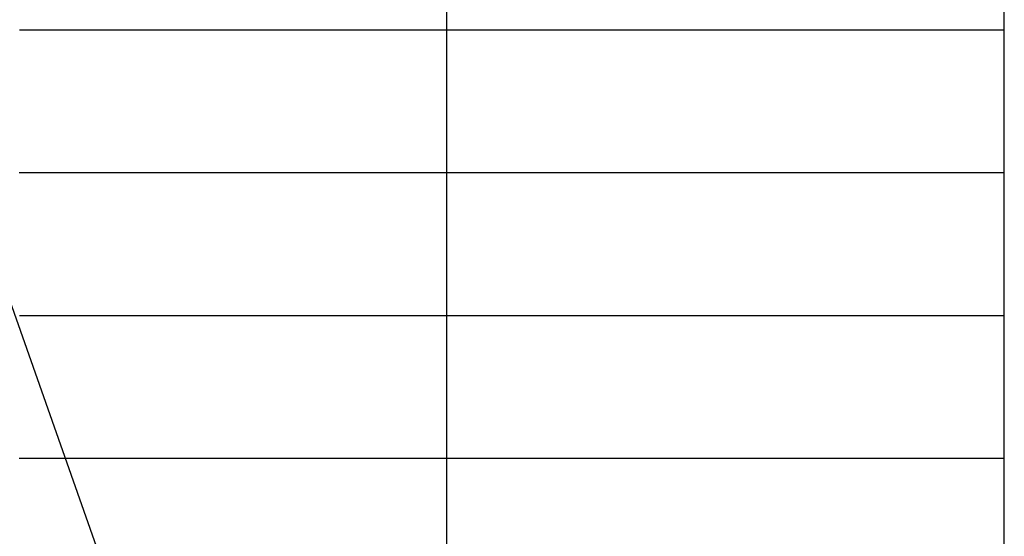
# Model space of a CAD drawing. Extents: x 10 to 288, y 13 to 254.
# Drawn here: x 91 to 98, y 234 to 237 of the extents above; entities that cross this region are included whole.
import ezdxf

# ---------------------------------------------------------------- set-up
doc = ezdxf.new("R2010")
doc.units = 0
doc.layers.get('0').update_dxf_attribs({"linetype": 'CONTINUOUS'})
doc.layers.add('1', color=7, linetype='CONTINUOUS')

msp = doc.modelspace()

# ---------------------------------------------------------------- linework, layer by layer
at = {"color": 7, "linetype": 'CONTINUOUS'}
msp.add_line((97.686, 230.7182), (97.686, 240.6182), dxfattribs=at)
at = {"color": 7}
for points in [[(90.7952, 237.168, 0), (90.8166, 237.168, 0), (90.838, 237.168, 0), (90.8595, 237.168, 0), (90.8809, 237.168, 0), (90.9024, 237.168, 0), (90.9238, 237.168, 0), (90.9452, 237.168, 0), (90.9667, 237.168, 0), (90.9881, 237.168, 0), (91.0096, 237.168, 0), (91.031, 237.168, 0), (91.0524, 237.168, 0), (91.0739, 237.168, 0), (91.0953, 237.168, 0), (91.1168, 237.168, 0), (91.1382, 237.168, 0), (91.1596, 237.168, 0), (91.1811, 237.168, 0), (91.2025, 237.168, 0), (91.224, 237.168, 0), (91.2454, 237.168, 0), (91.2668, 237.168, 0), (91.2883, 237.168, 0), (91.3097, 237.168, 0), (91.3312, 237.168, 0), (91.3526, 237.168, 0), (91.374, 237.168, 0), (91.3955, 237.168, 0), (91.4169, 237.168, 0), (91.4384, 237.168, 0), (91.4598, 237.168, 0), (91.4812, 237.168, 0), (91.5027, 237.168, 0), (91.5241, 237.168, 0), (91.5456, 237.168, 0), (91.567, 237.168, 0), (91.5884, 237.168, 0), (91.6099, 237.168, 0), (91.6313, 237.168, 0), (91.6528, 237.168, 0), (91.6742, 237.168, 0), (91.6956, 237.168, 0), (91.7171, 237.168, 0), (91.7385, 237.168, 0), (91.76, 237.168, 0), (91.7814, 237.168, 0), (91.8028, 237.168, 0), (91.8243, 237.168, 0), (91.8457, 237.168, 0), (91.8672, 237.168, 0), (91.8886, 237.168, 0), (91.91, 237.168, 0), (91.9315, 237.168, 0), (91.9529, 237.168, 0), (91.9743, 237.168, 0), (91.9958, 237.168, 0), (92.0172, 237.168, 0), (92.0387, 237.168, 0), (92.0601, 237.168, 0), (92.0815, 237.168, 0), (92.103, 237.168, 0), (92.1244, 237.168, 0), (92.1459, 237.168, 0), (92.1673, 237.168, 0), (92.1887, 237.168, 0), (92.2102, 237.168, 0), (92.2316, 237.168, 0), (92.2531, 237.168, 0), (92.2745, 237.168, 0), (92.2959, 237.168, 0), (92.3174, 237.168, 0), (92.3388, 237.168, 0), (92.3603, 237.168, 0), (92.3817, 237.168, 0), (92.4031, 237.168, 0), (92.4246, 237.168, 0), (92.446, 237.168, 0), (92.4675, 237.168, 0), (92.4889, 237.168, 0), (92.5103, 237.168, 0), (92.5318, 237.168, 0), (92.5532, 237.168, 0), (92.5747, 237.168, 0), (92.5961, 237.168, 0), (92.6175, 237.168, 0), (92.639, 237.168, 0), (92.6604, 237.168, 0), (92.6819, 237.168, 0), (92.7033, 237.168, 0), (92.7247, 237.168, 0), (92.7462, 237.168, 0), (92.7676, 237.168, 0), (92.7891, 237.168, 0), (92.8105, 237.168, 0), (92.8319, 237.168, 0), (92.8534, 237.168, 0), (92.8748, 237.168, 0), (92.8963, 237.168, 0), (92.9177, 237.168, 0), (92.9391, 237.168, 0), (92.9606, 237.168, 0), (92.982, 237.168, 0), (93.0035, 237.168, 0), (93.0249, 237.168, 0), (93.0463, 237.168, 0), (93.0678, 237.168, 0), (93.0892, 237.168, 0), (93.1107, 237.168, 0), (93.1321, 237.168, 0), (93.1535, 237.168, 0), (93.175, 237.168, 0), (93.1964, 237.168, 0), (93.2178, 237.168, 0), (93.2393, 237.168, 0), (93.2607, 237.168, 0), (93.2822, 237.168, 0), (93.3036, 237.168, 0), (93.325, 237.168, 0), (93.3465, 237.168, 0), (93.3679, 237.168, 0), (93.3894, 237.168, 0), (93.4108, 237.168, 0), (93.4322, 237.168, 0), (93.4537, 237.168, 0), (93.4751, 237.168, 0), (93.4966, 237.168, 0), (93.518, 237.168, 0), (93.5394, 237.168, 0), (93.5609, 237.168, 0), (93.5823, 237.168, 0), (93.6038, 237.168, 0), (93.6252, 237.168, 0), (93.6466, 237.168, 0), (93.6681, 237.168, 0), (93.6895, 237.168, 0), (93.711, 237.168, 0), (93.7324, 237.168, 0), (93.7538, 237.168, 0), (93.7753, 237.168, 0), (93.7967, 237.168, 0), (93.8182, 237.168, 0), (93.8396, 237.168, 0), (93.861, 237.168, 0), (93.8825, 237.168, 0), (93.9039, 237.168, 0), (93.9254, 237.168, 0), (93.9468, 237.168, 0), (93.9682, 237.168, 0), (93.9897, 237.168, 0), (94.0111, 237.168, 0), (94.0326, 237.168, 0), (94.054, 237.168, 0), (94.0754, 237.168, 0), (94.0969, 237.168, 0), (94.1183, 237.168, 0), (94.1398, 237.168, 0), (94.1612, 237.168, 0), (94.1826, 237.168, 0), (94.2041, 237.168, 0), (94.2255, 237.168, 0), (94.247, 237.168, 0), (94.2684, 237.168, 0), (94.2898, 237.168, 0), (94.3113, 237.168, 0), (94.3327, 237.168, 0), (94.3542, 237.168, 0), (94.3756, 237.168, 0), (94.397, 237.168, 0), (94.4185, 237.168, 0), (94.4399, 237.168, 0), (94.4613, 237.168, 0), (94.4828, 237.168, 0), (94.5042, 237.168, 0), (94.5257, 237.168, 0), (94.5471, 237.168, 0), (94.5685, 237.168, 0), (94.59, 237.168, 0), (94.6114, 237.168, 0), (94.6329, 237.168, 0), (94.6543, 237.168, 0), (94.6757, 237.168, 0), (94.6972, 237.168, 0), (94.7186, 237.168, 0), (94.7401, 237.168, 0), (94.7615, 237.168, 0), (94.7829, 237.168, 0), (94.8044, 237.168, 0), (94.8258, 237.168, 0), (94.8473, 237.168, 0), (94.8687, 237.168, 0), (94.8901, 237.168, 0), (94.9116, 237.168, 0), (94.933, 237.168, 0), (94.9545, 237.168, 0), (94.9759, 237.168, 0), (94.9973, 237.168, 0), (95.0188, 237.168, 0), (95.0402, 237.168, 0), (95.0617, 237.168, 0), (95.0831, 237.168, 0), (95.1045, 237.168, 0), (95.126, 237.168, 0), (95.1474, 237.168, 0), (95.1689, 237.168, 0), (95.1903, 237.168, 0), (95.2117, 237.168, 0), (95.2332, 237.168, 0), (95.2546, 237.168, 0), (95.2761, 237.168, 0), (95.2975, 237.168, 0), (95.3189, 237.168, 0), (95.3404, 237.168, 0), (95.3618, 237.168, 0), (95.3833, 237.168, 0), (95.4047, 237.168, 0), (95.4261, 237.168, 0), (95.4476, 237.168, 0), (95.469, 237.168, 0), (95.4905, 237.168, 0), (95.5119, 237.168, 0), (95.5333, 237.168, 0), (95.5548, 237.168, 0), (95.5762, 237.168, 0), (95.5976, 237.168, 0), (95.6191, 237.168, 0), (95.6405, 237.168, 0), (95.662, 237.168, 0), (95.6834, 237.168, 0), (95.7048, 237.168, 0), (95.7263, 237.168, 0), (95.7477, 237.168, 0), (95.7692, 237.168, 0), (95.7906, 237.168, 0), (95.812, 237.168, 0), (95.8335, 237.168, 0), (95.8549, 237.168, 0), (95.8764, 237.168, 0), (95.8978, 237.168, 0), (95.9192, 237.168, 0), (95.9407, 237.168, 0), (95.9621, 237.168, 0), (95.9836, 237.168, 0), (96.005, 237.168, 0), (96.0264, 237.168, 0), (96.0479, 237.168, 0), (96.0693, 237.168, 0), (96.0908, 237.168, 0), (96.1122, 237.168, 0), (96.1336, 237.168, 0), (96.1551, 237.168, 0), (96.1765, 237.168, 0), (96.198, 237.168, 0), (96.2194, 237.168, 0), (96.2408, 237.168, 0), (96.2623, 237.168, 0), (96.2837, 237.168, 0), (96.3052, 237.168, 0), (96.3266, 237.168, 0), (96.348, 237.168, 0), (96.3695, 237.168, 0), (96.3909, 237.168, 0), (96.4124, 237.168, 0), (96.4338, 237.168, 0), (96.4552, 237.168, 0), (96.4767, 237.168, 0), (96.4981, 237.168, 0), (96.5196, 237.168, 0), (96.541, 237.168, 0), (96.5624, 237.168, 0), (96.5839, 237.168, 0), (96.6053, 237.168, 0), (96.6268, 237.168, 0), (96.6482, 237.168, 0), (96.6696, 237.168, 0), (96.6911, 237.168, 0), (96.7125, 237.168, 0), (96.734, 237.168, 0), (96.7554, 237.168, 0), (96.7768, 237.168, 0), (96.7983, 237.168, 0), (96.8197, 237.168, 0), (96.8411, 237.168, 0), (96.8626, 237.168, 0), (96.884, 237.168, 0), (96.9055, 237.168, 0), (96.9269, 237.168, 0), (96.9483, 237.168, 0), (96.9698, 237.168, 0), (96.9912, 237.168, 0), (97.0127, 237.168, 0), (97.0341, 237.168, 0), (97.0555, 237.168, 0), (97.077, 237.168, 0), (97.0984, 237.168, 0), (97.1199, 237.168, 0), (97.1413, 237.168, 0), (97.1627, 237.168, 0), (97.1842, 237.168, 0), (97.2056, 237.168, 0), (97.2271, 237.168, 0), (97.2485, 237.168, 0), (97.2699, 237.168, 0), (97.2914, 237.168, 0), (97.3128, 237.168, 0)], [(97.3128, 237.168, 0), (97.313, 237.168, 0), (97.3132, 237.168, 0), (97.3134, 237.168, 0), (97.3135, 237.168, 0), (97.3137, 237.168, 0), (97.3139, 237.168, 0), (97.3141, 237.168, 0), (97.3143, 237.168, 0), (97.3144, 237.168, 0), (97.3146, 237.168, 0), (97.3148, 237.168, 0), (97.315, 237.168, 0), (97.3152, 237.168, 0), (97.3153, 237.168, 0), (97.3155, 237.168, 0), (97.3157, 237.168, 0), (97.3159, 237.168, 0), (97.316, 237.168, 0), (97.3162, 237.168, 0), (97.3164, 237.168, 0), (97.3166, 237.168, 0), (97.3168, 237.168, 0), (97.3169, 237.168, 0), (97.3171, 237.168, 0), (97.3173, 237.168, 0), (97.3175, 237.168, 0), (97.3177, 237.168, 0), (97.3178, 237.168, 0), (97.318, 237.168, 0), (97.3182, 237.168, 0), (97.3184, 237.168, 0), (97.3186, 237.168, 0), (97.3187, 237.168, 0), (97.3189, 237.168, 0), (97.3191, 237.168, 0), (97.3193, 237.168, 0), (97.3194, 237.168, 0), (97.3196, 237.168, 0), (97.3198, 237.168, 0), (97.32, 237.168, 0), (97.3202, 237.168, 0), (97.3203, 237.168, 0), (97.3205, 237.168, 0), (97.3207, 237.168, 0), (97.3209, 237.168, 0), (97.3211, 237.168, 0), (97.3212, 237.168, 0), (97.3214, 237.168, 0), (97.3216, 237.168, 0), (97.3218, 237.168, 0), (97.322, 237.168, 0), (97.3221, 237.168, 0), (97.3223, 237.168, 0), (97.3225, 237.168, 0), (97.3227, 237.168, 0), (97.3229, 237.168, 0), (97.323, 237.168, 0), (97.3232, 237.168, 0), (97.3234, 237.168, 0), (97.3236, 237.168, 0), (97.3237, 237.168, 0), (97.3239, 237.168, 0), (97.3241, 237.168, 0), (97.3243, 237.168, 0), (97.3245, 237.168, 0), (97.3246, 237.168, 0), (97.3248, 237.168, 0), (97.325, 237.168, 0), (97.3252, 237.168, 0), (97.3254, 237.168, 0), (97.3255, 237.168, 0), (97.3257, 237.168, 0), (97.3259, 237.168, 0), (97.3261, 237.168, 0), (97.3263, 237.168, 0), (97.3264, 237.168, 0), (97.3266, 237.168, 0), (97.3268, 237.168, 0), (97.327, 237.168, 0), (97.3272, 237.168, 0), (97.3273, 237.168, 0), (97.3275, 237.168, 0), (97.3277, 237.168, 0), (97.3279, 237.168, 0), (97.328, 237.168, 0), (97.3282, 237.168, 0), (97.3284, 237.168, 0), (97.3286, 237.168, 0), (97.3288, 237.168, 0), (97.3289, 237.168, 0), (97.3291, 237.168, 0), (97.3293, 237.168, 0), (97.3295, 237.168, 0), (97.3297, 237.168, 0), (97.3298, 237.168, 0), (97.33, 237.168, 0), (97.3302, 237.168, 0), (97.3304, 237.168, 0), (97.3306, 237.168, 0), (97.3307, 237.168, 0), (97.3309, 237.168, 0), (97.3311, 237.168, 0), (97.3313, 237.168, 0), (97.3315, 237.168, 0), (97.3316, 237.168, 0), (97.3318, 237.168, 0), (97.332, 237.168, 0), (97.3322, 237.168, 0), (97.3323, 237.168, 0), (97.3325, 237.168, 0), (97.3327, 237.168, 0), (97.3329, 237.168, 0), (97.3331, 237.168, 0), (97.3332, 237.168, 0), (97.3334, 237.168, 0), (97.3336, 237.168, 0), (97.3338, 237.168, 0), (97.334, 237.168, 0), (97.3341, 237.168, 0), (97.3343, 237.168, 0), (97.3345, 237.168, 0), (97.3347, 237.168, 0), (97.3349, 237.168, 0), (97.335, 237.168, 0), (97.3352, 237.168, 0), (97.3354, 237.168, 0), (97.3356, 237.168, 0), (97.3357, 237.168, 0), (97.3359, 237.168, 0), (97.3361, 237.168, 0), (97.3363, 237.168, 0), (97.3365, 237.168, 0), (97.3366, 237.168, 0), (97.3368, 237.168, 0), (97.337, 237.168, 0), (97.3372, 237.168, 0), (97.3374, 237.168, 0), (97.3375, 237.168, 0), (97.3377, 237.168, 0), (97.3379, 237.168, 0), (97.3381, 237.168, 0), (97.3383, 237.168, 0), (97.3384, 237.168, 0), (97.3386, 237.168, 0), (97.3388, 237.168, 0), (97.339, 237.168, 0), (97.3392, 237.168, 0), (97.3393, 237.168, 0), (97.3395, 237.168, 0), (97.3397, 237.168, 0), (97.3399, 237.168, 0), (97.34, 237.168, 0), (97.3402, 237.168, 0), (97.3404, 237.168, 0), (97.3406, 237.168, 0), (97.3408, 237.168, 0), (97.3409, 237.168, 0), (97.3411, 237.168, 0), (97.3413, 237.168, 0)], [(97.3413, 237.168, 0), (97.3428, 237.168, 0), (97.3444, 237.168, 0), (97.3459, 237.168, 0), (97.3475, 237.168, 0), (97.349, 237.168, 0), (97.3506, 237.168, 0), (97.3521, 237.168, 0), (97.3537, 237.168, 0), (97.3552, 237.168, 0), (97.3568, 237.168, 0), (97.3583, 237.168, 0), (97.3599, 237.168, 0), (97.3614, 237.168, 0), (97.3629, 237.168, 0), (97.3645, 237.168, 0), (97.366, 237.168, 0), (97.3676, 237.168, 0), (97.3691, 237.168, 0), (97.3707, 237.168, 0), (97.3722, 237.168, 0), (97.3738, 237.168, 0), (97.3753, 237.168, 0), (97.3769, 237.168, 0), (97.3784, 237.168, 0), (97.3799, 237.168, 0), (97.3815, 237.168, 0), (97.383, 237.168, 0), (97.3846, 237.168, 0), (97.3861, 237.168, 0), (97.3877, 237.168, 0), (97.3892, 237.168, 0), (97.3908, 237.168, 0), (97.3923, 237.168, 0), (97.3939, 237.168, 0), (97.3954, 237.168, 0), (97.3969, 237.168, 0), (97.3985, 237.168, 0), (97.4, 237.168, 0), (97.4016, 237.168, 0), (97.4031, 237.168, 0), (97.4047, 237.168, 0), (97.4062, 237.168, 0), (97.4078, 237.168, 0), (97.4093, 237.168, 0), (97.4109, 237.168, 0), (97.4124, 237.168, 0), (97.4139, 237.168, 0), (97.4155, 237.168, 0), (97.417, 237.168, 0), (97.4186, 237.168, 0), (97.4201, 237.168, 0), (97.4217, 237.168, 0), (97.4232, 237.168, 0), (97.4248, 237.168, 0), (97.4263, 237.168, 0), (97.4279, 237.168, 0), (97.4294, 237.168, 0), (97.431, 237.168, 0), (97.4325, 237.168, 0), (97.434, 237.168, 0), (97.4356, 237.168, 0), (97.4371, 237.168, 0), (97.4387, 237.168, 0), (97.4402, 237.168, 0), (97.4418, 237.168, 0), (97.4433, 237.168, 0), (97.4449, 237.168, 0), (97.4464, 237.168, 0), (97.448, 237.168, 0), (97.4495, 237.168, 0), (97.451, 237.168, 0), (97.4526, 237.168, 0), (97.4541, 237.168, 0), (97.4557, 237.168, 0), (97.4572, 237.168, 0), (97.4588, 237.168, 0), (97.4603, 237.168, 0), (97.4619, 237.168, 0), (97.4634, 237.168, 0), (97.465, 237.168, 0), (97.4665, 237.168, 0), (97.468, 237.168, 0), (97.4696, 237.168, 0), (97.4711, 237.168, 0), (97.4727, 237.168, 0), (97.4742, 237.168, 0), (97.4758, 237.168, 0), (97.4773, 237.168, 0), (97.4789, 237.168, 0), (97.4804, 237.168, 0), (97.482, 237.168, 0), (97.4835, 237.168, 0), (97.4851, 237.168, 0), (97.4866, 237.168, 0), (97.4881, 237.168, 0), (97.4897, 237.168, 0), (97.4912, 237.168, 0), (97.4928, 237.168, 0), (97.4943, 237.168, 0), (97.4959, 237.168, 0), (97.4974, 237.168, 0), (97.499, 237.168, 0), (97.5005, 237.168, 0), (97.5021, 237.168, 0), (97.5036, 237.168, 0), (97.5051, 237.168, 0), (97.5067, 237.168, 0), (97.5082, 237.168, 0), (97.5098, 237.168, 0), (97.5113, 237.168, 0), (97.5129, 237.168, 0), (97.5144, 237.168, 0), (97.516, 237.168, 0), (97.5175, 237.168, 0), (97.5191, 237.168, 0), (97.5206, 237.168, 0), (97.5221, 237.168, 0), (97.5237, 237.168, 0), (97.5252, 237.168, 0), (97.5268, 237.168, 0), (97.5283, 237.168, 0), (97.5299, 237.168, 0), (97.5314, 237.168, 0), (97.533, 237.168, 0), (97.5345, 237.168, 0), (97.5361, 237.168, 0), (97.5376, 237.168, 0), (97.5391, 237.168, 0), (97.5407, 237.168, 0), (97.5422, 237.168, 0), (97.5438, 237.168, 0), (97.5453, 237.168, 0), (97.5469, 237.168, 0), (97.5484, 237.168, 0), (97.55, 237.168, 0), (97.5515, 237.168, 0), (97.5531, 237.168, 0), (97.5546, 237.168, 0), (97.5562, 237.168, 0), (97.5577, 237.168, 0), (97.5592, 237.168, 0), (97.5608, 237.168, 0), (97.5623, 237.168, 0), (97.5639, 237.168, 0), (97.5654, 237.168, 0), (97.567, 237.168, 0), (97.5685, 237.168, 0), (97.5701, 237.168, 0), (97.5716, 237.168, 0), (97.5732, 237.168, 0), (97.5747, 237.168, 0), (97.5762, 237.168, 0), (97.5778, 237.168, 0), (97.5793, 237.168, 0), (97.5809, 237.168, 0), (97.5824, 237.168, 0), (97.584, 237.168, 0), (97.5855, 237.168, 0), (97.5871, 237.168, 0), (97.5886, 237.168, 0), (97.5902, 237.168, 0), (97.5917, 237.168, 0), (97.5932, 237.168, 0), (97.5948, 237.168, 0), (97.5963, 237.168, 0), (97.5979, 237.168, 0), (97.5994, 237.168, 0), (97.601, 237.168, 0), (97.6025, 237.168, 0), (97.6041, 237.168, 0), (97.6056, 237.168, 0), (97.6072, 237.168, 0), (97.6087, 237.168, 0), (97.6103, 237.168, 0), (97.6118, 237.168, 0), (97.6133, 237.168, 0), (97.6149, 237.168, 0), (97.6164, 237.168, 0), (97.618, 237.168, 0), (97.6195, 237.168, 0), (97.6211, 237.168, 0), (97.6226, 237.168, 0), (97.6242, 237.168, 0), (97.6257, 237.168, 0), (97.6273, 237.168, 0), (97.6288, 237.168, 0), (97.6303, 237.168, 0), (97.6319, 237.168, 0), (97.6334, 237.168, 0), (97.635, 237.168, 0), (97.6365, 237.168, 0), (97.6381, 237.168, 0), (97.6396, 237.168, 0), (97.6412, 237.168, 0), (97.6427, 237.168, 0), (97.6443, 237.168, 0), (97.6458, 237.168, 0), (97.6473, 237.168, 0), (97.6489, 237.168, 0), (97.6504, 237.168, 0), (97.652, 237.168, 0), (97.6535, 237.168, 0), (97.6551, 237.168, 0), (97.6566, 237.168, 0), (97.6582, 237.168, 0), (97.6597, 237.168, 0), (97.6613, 237.168, 0), (97.6628, 237.168, 0), (97.6643, 237.168, 0), (97.6659, 237.168, 0), (97.6674, 237.168, 0), (97.669, 237.168, 0), (97.6705, 237.168, 0), (97.6721, 237.168, 0), (97.6736, 237.168, 0), (97.6752, 237.168, 0), (97.6767, 237.168, 0), (97.6783, 237.168, 0), (97.6798, 237.168, 0), (97.6814, 237.168, 0), (97.6829, 237.168, 0), (97.6844, 237.168, 0), (97.686, 237.168, 0)], [(90.7926, 236.168, 0), (90.8145, 236.168, 0), (90.8364, 236.168, 0), (90.8583, 236.168, 0), (90.8801, 236.168, 0), (90.902, 236.168, 0), (90.9239, 236.168, 0), (90.9458, 236.168, 0), (90.9677, 236.168, 0), (90.9896, 236.168, 0), (91.0114, 236.168, 0), (91.0333, 236.168, 0), (91.0552, 236.168, 0), (91.0771, 236.168, 0), (91.099, 236.168, 0), (91.1209, 236.168, 0), (91.1427, 236.168, 0), (91.1646, 236.168, 0), (91.1865, 236.168, 0), (91.2084, 236.168, 0), (91.2303, 236.168, 0), (91.2522, 236.168, 0), (91.274, 236.168, 0), (91.2959, 236.168, 0), (91.3178, 236.168, 0), (91.3397, 236.168, 0), (91.3616, 236.168, 0), (91.3835, 236.168, 0), (91.4054, 236.168, 0), (91.4272, 236.168, 0), (91.4491, 236.168, 0), (91.471, 236.168, 0), (91.4929, 236.168, 0), (91.5148, 236.168, 0), (91.5367, 236.168, 0), (91.5585, 236.168, 0), (91.5804, 236.168, 0), (91.6023, 236.168, 0), (91.6242, 236.168, 0), (91.6461, 236.168, 0), (91.668, 236.168, 0), (91.6898, 236.168, 0), (91.7117, 236.168, 0), (91.7336, 236.168, 0), (91.7555, 236.168, 0), (91.7774, 236.168, 0), (91.7993, 236.168, 0), (91.8211, 236.168, 0), (91.843, 236.168, 0), (91.8649, 236.168, 0), (91.8868, 236.168, 0), (91.9087, 236.168, 0), (91.9306, 236.168, 0), (91.9524, 236.168, 0), (91.9743, 236.168, 0), (91.9962, 236.168, 0), (92.0181, 236.168, 0), (92.04, 236.168, 0), (92.0619, 236.168, 0), (92.0837, 236.168, 0), (92.1056, 236.168, 0), (92.1275, 236.168, 0), (92.1494, 236.168, 0), (92.1713, 236.168, 0), (92.1932, 236.168, 0), (92.2151, 236.168, 0), (92.2369, 236.168, 0), (92.2588, 236.168, 0), (92.2807, 236.168, 0), (92.3026, 236.168, 0), (92.3245, 236.168, 0), (92.3464, 236.168, 0), (92.3682, 236.168, 0), (92.3901, 236.168, 0), (92.412, 236.168, 0), (92.4339, 236.168, 0), (92.4558, 236.168, 0), (92.4777, 236.168, 0), (92.4995, 236.168, 0), (92.5214, 236.168, 0), (92.5433, 236.168, 0), (92.5652, 236.168, 0), (92.5871, 236.168, 0), (92.609, 236.168, 0), (92.6308, 236.168, 0), (92.6527, 236.168, 0), (92.6746, 236.168, 0), (92.6965, 236.168, 0), (92.7184, 236.168, 0), (92.7403, 236.168, 0), (92.7621, 236.168, 0), (92.784, 236.168, 0), (92.8059, 236.168, 0), (92.8278, 236.168, 0), (92.8497, 236.168, 0), (92.8716, 236.168, 0), (92.8934, 236.168, 0), (92.9153, 236.168, 0), (92.9372, 236.168, 0), (92.9591, 236.168, 0), (92.981, 236.168, 0), (93.0029, 236.168, 0), (93.0247, 236.168, 0), (93.0466, 236.168, 0), (93.0685, 236.168, 0), (93.0904, 236.168, 0), (93.1123, 236.168, 0), (93.1342, 236.168, 0), (93.1561, 236.168, 0), (93.1779, 236.168, 0), (93.1998, 236.168, 0), (93.2217, 236.168, 0), (93.2436, 236.168, 0), (93.2655, 236.168, 0), (93.2874, 236.168, 0), (93.3092, 236.168, 0), (93.3311, 236.168, 0), (93.353, 236.168, 0), (93.3749, 236.168, 0), (93.3968, 236.168, 0), (93.4187, 236.168, 0), (93.4405, 236.168, 0), (93.4624, 236.168, 0), (93.4843, 236.168, 0), (93.5062, 236.168, 0), (93.5281, 236.168, 0), (93.55, 236.168, 0), (93.5718, 236.168, 0), (93.5937, 236.168, 0), (93.6156, 236.168, 0), (93.6375, 236.168, 0), (93.6594, 236.168, 0), (93.6813, 236.168, 0), (93.7031, 236.168, 0), (93.725, 236.168, 0), (93.7469, 236.168, 0), (93.7688, 236.168, 0), (93.7907, 236.168, 0), (93.8126, 236.168, 0), (93.8344, 236.168, 0), (93.8563, 236.168, 0), (93.8782, 236.168, 0), (93.9001, 236.168, 0), (93.922, 236.168, 0), (93.9439, 236.168, 0), (93.9658, 236.168, 0), (93.9876, 236.168, 0), (94.0095, 236.168, 0), (94.0314, 236.168, 0), (94.0533, 236.168, 0), (94.0752, 236.168, 0), (94.0971, 236.168, 0), (94.1189, 236.168, 0), (94.1408, 236.168, 0), (94.1627, 236.168, 0), (94.1846, 236.168, 0), (94.2065, 236.168, 0), (94.2284, 236.168, 0), (94.2502, 236.168, 0), (94.2721, 236.168, 0), (94.294, 236.168, 0), (94.3159, 236.168, 0), (94.3378, 236.168, 0), (94.3597, 236.168, 0), (94.3815, 236.168, 0), (94.4034, 236.168, 0), (94.4253, 236.168, 0), (94.4472, 236.168, 0), (94.4691, 236.168, 0), (94.491, 236.168, 0), (94.5128, 236.168, 0), (94.5347, 236.168, 0), (94.5566, 236.168, 0), (94.5785, 236.168, 0), (94.6004, 236.168, 0), (94.6223, 236.168, 0), (94.6441, 236.168, 0), (94.666, 236.168, 0), (94.6879, 236.168, 0), (94.7098, 236.168, 0), (94.7317, 236.168, 0), (94.7536, 236.168, 0), (94.7754, 236.168, 0), (94.7973, 236.168, 0), (94.8192, 236.168, 0), (94.8411, 236.168, 0), (94.863, 236.168, 0), (94.8849, 236.168, 0), (94.9068, 236.168, 0), (94.9286, 236.168, 0), (94.9505, 236.168, 0), (94.9724, 236.168, 0), (94.9943, 236.168, 0), (95.0162, 236.168, 0), (95.0381, 236.168, 0), (95.0599, 236.168, 0), (95.0818, 236.168, 0), (95.1037, 236.168, 0), (95.1256, 236.168, 0), (95.1475, 236.168, 0), (95.1694, 236.168, 0), (95.1912, 236.168, 0), (95.2131, 236.168, 0), (95.235, 236.168, 0), (95.2569, 236.168, 0), (95.2788, 236.168, 0), (95.3007, 236.168, 0), (95.3225, 236.168, 0), (95.3444, 236.168, 0), (95.3663, 236.168, 0), (95.3882, 236.168, 0), (95.4101, 236.168, 0), (95.432, 236.168, 0), (95.4538, 236.168, 0), (95.4757, 236.168, 0), (95.4976, 236.168, 0), (95.5195, 236.168, 0), (95.5414, 236.168, 0), (95.5633, 236.168, 0), (95.5851, 236.168, 0), (95.607, 236.168, 0), (95.6289, 236.168, 0), (95.6508, 236.168, 0), (95.6727, 236.168, 0), (95.6946, 236.168, 0), (95.7165, 236.168, 0), (95.7383, 236.168, 0), (95.7602, 236.168, 0), (95.7821, 236.168, 0), (95.804, 236.168, 0), (95.8259, 236.168, 0), (95.8478, 236.168, 0), (95.8696, 236.168, 0), (95.8915, 236.168, 0), (95.9134, 236.168, 0), (95.9353, 236.168, 0), (95.9572, 236.168, 0), (95.9791, 236.168, 0), (96.0009, 236.168, 0), (96.0228, 236.168, 0), (96.0447, 236.168, 0), (96.0666, 236.168, 0), (96.0885, 236.168, 0), (96.1104, 236.168, 0), (96.1322, 236.168, 0), (96.1541, 236.168, 0), (96.176, 236.168, 0), (96.1979, 236.168, 0), (96.2198, 236.168, 0), (96.2417, 236.168, 0), (96.2635, 236.168, 0), (96.2854, 236.168, 0), (96.3073, 236.168, 0), (96.3292, 236.168, 0), (96.3511, 236.168, 0), (96.373, 236.168, 0), (96.3948, 236.168, 0), (96.4167, 236.168, 0), (96.4386, 236.168, 0), (96.4605, 236.168, 0), (96.4824, 236.168, 0), (96.5043, 236.168, 0), (96.5261, 236.168, 0), (96.548, 236.168, 0), (96.5699, 236.168, 0), (96.5918, 236.168, 0), (96.6137, 236.168, 0), (96.6356, 236.168, 0), (96.6575, 236.168, 0), (96.6793, 236.168, 0), (96.7012, 236.168, 0), (96.7231, 236.168, 0), (96.745, 236.168, 0), (96.7669, 236.168, 0), (96.7888, 236.168, 0), (96.8106, 236.168, 0), (96.8325, 236.168, 0), (96.8544, 236.168, 0), (96.8763, 236.168, 0), (96.8982, 236.168, 0), (96.9201, 236.168, 0), (96.9419, 236.168, 0), (96.9638, 236.168, 0), (96.9857, 236.168, 0), (97.0076, 236.168, 0), (97.0295, 236.168, 0), (97.0514, 236.168, 0), (97.0732, 236.168, 0), (97.0951, 236.168, 0), (97.117, 236.168, 0), (97.1389, 236.168, 0), (97.1608, 236.168, 0), (97.1827, 236.168, 0), (97.2045, 236.168, 0), (97.2264, 236.168, 0), (97.2483, 236.168, 0), (97.2702, 236.168, 0), (97.2921, 236.168, 0), (97.314, 236.168, 0), (97.3358, 236.168, 0), (97.3577, 236.168, 0), (97.3796, 236.168, 0), (97.4015, 236.168, 0), (97.4234, 236.168, 0), (97.4453, 236.168, 0), (97.4672, 236.168, 0), (97.489, 236.168, 0), (97.5109, 236.168, 0), (97.5328, 236.168, 0), (97.5547, 236.168, 0), (97.5766, 236.168, 0), (97.5985, 236.168, 0), (97.6203, 236.168, 0), (97.6422, 236.168, 0), (97.6641, 236.168, 0), (97.686, 236.168, 0)], [(90.7952, 235.168, 0), (90.8166, 235.168, 0), (90.838, 235.168, 0), (90.8595, 235.168, 0), (90.8809, 235.168, 0), (90.9024, 235.168, 0), (90.9238, 235.168, 0), (90.9452, 235.168, 0), (90.9667, 235.168, 0), (90.9881, 235.168, 0), (91.0096, 235.168, 0), (91.031, 235.168, 0), (91.0524, 235.168, 0), (91.0739, 235.168, 0), (91.0953, 235.168, 0), (91.1168, 235.168, 0), (91.1382, 235.168, 0), (91.1596, 235.168, 0), (91.1811, 235.168, 0), (91.2025, 235.168, 0), (91.224, 235.168, 0), (91.2454, 235.168, 0), (91.2668, 235.168, 0), (91.2883, 235.168, 0), (91.3097, 235.168, 0), (91.3312, 235.168, 0), (91.3526, 235.168, 0), (91.374, 235.168, 0), (91.3955, 235.168, 0), (91.4169, 235.168, 0), (91.4384, 235.168, 0), (91.4598, 235.168, 0), (91.4812, 235.168, 0), (91.5027, 235.168, 0), (91.5241, 235.168, 0), (91.5456, 235.168, 0), (91.567, 235.168, 0), (91.5884, 235.168, 0), (91.6099, 235.168, 0), (91.6313, 235.168, 0), (91.6528, 235.168, 0), (91.6742, 235.168, 0), (91.6956, 235.168, 0), (91.7171, 235.168, 0), (91.7385, 235.168, 0), (91.76, 235.168, 0), (91.7814, 235.168, 0), (91.8028, 235.168, 0), (91.8243, 235.168, 0), (91.8457, 235.168, 0), (91.8672, 235.168, 0), (91.8886, 235.168, 0), (91.91, 235.168, 0), (91.9315, 235.168, 0), (91.9529, 235.168, 0), (91.9743, 235.168, 0), (91.9958, 235.168, 0), (92.0172, 235.168, 0), (92.0387, 235.168, 0), (92.0601, 235.168, 0), (92.0815, 235.168, 0), (92.103, 235.168, 0), (92.1244, 235.168, 0), (92.1459, 235.168, 0), (92.1673, 235.168, 0), (92.1887, 235.168, 0), (92.2102, 235.168, 0), (92.2316, 235.168, 0), (92.2531, 235.168, 0), (92.2745, 235.168, 0), (92.2959, 235.168, 0), (92.3174, 235.168, 0), (92.3388, 235.168, 0), (92.3603, 235.168, 0), (92.3817, 235.168, 0), (92.4031, 235.168, 0), (92.4246, 235.168, 0), (92.446, 235.168, 0), (92.4675, 235.168, 0), (92.4889, 235.168, 0), (92.5103, 235.168, 0), (92.5318, 235.168, 0), (92.5532, 235.168, 0), (92.5747, 235.168, 0), (92.5961, 235.168, 0), (92.6175, 235.168, 0), (92.639, 235.168, 0), (92.6604, 235.168, 0), (92.6819, 235.168, 0), (92.7033, 235.168, 0), (92.7247, 235.168, 0), (92.7462, 235.168, 0), (92.7676, 235.168, 0), (92.7891, 235.168, 0), (92.8105, 235.168, 0), (92.8319, 235.168, 0), (92.8534, 235.168, 0), (92.8748, 235.168, 0), (92.8963, 235.168, 0), (92.9177, 235.168, 0), (92.9391, 235.168, 0), (92.9606, 235.168, 0), (92.982, 235.168, 0), (93.0035, 235.168, 0), (93.0249, 235.168, 0), (93.0463, 235.168, 0), (93.0678, 235.168, 0), (93.0892, 235.168, 0), (93.1107, 235.168, 0), (93.1321, 235.168, 0), (93.1535, 235.168, 0), (93.175, 235.168, 0), (93.1964, 235.168, 0), (93.2178, 235.168, 0), (93.2393, 235.168, 0), (93.2607, 235.168, 0), (93.2822, 235.168, 0), (93.3036, 235.168, 0), (93.325, 235.168, 0), (93.3465, 235.168, 0), (93.3679, 235.168, 0), (93.3894, 235.168, 0), (93.4108, 235.168, 0), (93.4322, 235.168, 0), (93.4537, 235.168, 0), (93.4751, 235.168, 0), (93.4966, 235.168, 0), (93.518, 235.168, 0), (93.5394, 235.168, 0), (93.5609, 235.168, 0), (93.5823, 235.168, 0), (93.6038, 235.168, 0), (93.6252, 235.168, 0), (93.6466, 235.168, 0), (93.6681, 235.168, 0), (93.6895, 235.168, 0), (93.711, 235.168, 0), (93.7324, 235.168, 0), (93.7538, 235.168, 0), (93.7753, 235.168, 0), (93.7967, 235.168, 0), (93.8182, 235.168, 0), (93.8396, 235.168, 0), (93.861, 235.168, 0), (93.8825, 235.168, 0), (93.9039, 235.168, 0), (93.9254, 235.168, 0), (93.9468, 235.168, 0), (93.9682, 235.168, 0), (93.9897, 235.168, 0), (94.0111, 235.168, 0), (94.0326, 235.168, 0), (94.054, 235.168, 0), (94.0754, 235.168, 0), (94.0969, 235.168, 0), (94.1183, 235.168, 0), (94.1398, 235.168, 0), (94.1612, 235.168, 0), (94.1826, 235.168, 0), (94.2041, 235.168, 0), (94.2255, 235.168, 0), (94.247, 235.168, 0), (94.2684, 235.168, 0), (94.2898, 235.168, 0), (94.3113, 235.168, 0), (94.3327, 235.168, 0), (94.3542, 235.168, 0), (94.3756, 235.168, 0), (94.397, 235.168, 0), (94.4185, 235.168, 0), (94.4399, 235.168, 0), (94.4613, 235.168, 0), (94.4828, 235.168, 0), (94.5042, 235.168, 0), (94.5257, 235.168, 0), (94.5471, 235.168, 0), (94.5685, 235.168, 0), (94.59, 235.168, 0), (94.6114, 235.168, 0), (94.6329, 235.168, 0), (94.6543, 235.168, 0), (94.6757, 235.168, 0), (94.6972, 235.168, 0), (94.7186, 235.168, 0), (94.7401, 235.168, 0), (94.7615, 235.168, 0), (94.7829, 235.168, 0), (94.8044, 235.168, 0), (94.8258, 235.168, 0), (94.8473, 235.168, 0), (94.8687, 235.168, 0), (94.8901, 235.168, 0), (94.9116, 235.168, 0), (94.933, 235.168, 0), (94.9545, 235.168, 0), (94.9759, 235.168, 0), (94.9973, 235.168, 0), (95.0188, 235.168, 0), (95.0402, 235.168, 0), (95.0617, 235.168, 0), (95.0831, 235.168, 0), (95.1045, 235.168, 0), (95.126, 235.168, 0), (95.1474, 235.168, 0), (95.1689, 235.168, 0), (95.1903, 235.168, 0), (95.2117, 235.168, 0), (95.2332, 235.168, 0), (95.2546, 235.168, 0), (95.2761, 235.168, 0), (95.2975, 235.168, 0), (95.3189, 235.168, 0), (95.3404, 235.168, 0), (95.3618, 235.168, 0), (95.3833, 235.168, 0), (95.4047, 235.168, 0), (95.4261, 235.168, 0), (95.4476, 235.168, 0), (95.469, 235.168, 0), (95.4905, 235.168, 0), (95.5119, 235.168, 0), (95.5333, 235.168, 0), (95.5548, 235.168, 0), (95.5762, 235.168, 0), (95.5976, 235.168, 0), (95.6191, 235.168, 0), (95.6405, 235.168, 0), (95.662, 235.168, 0), (95.6834, 235.168, 0), (95.7048, 235.168, 0), (95.7263, 235.168, 0), (95.7477, 235.168, 0), (95.7692, 235.168, 0), (95.7906, 235.168, 0), (95.812, 235.168, 0), (95.8335, 235.168, 0), (95.8549, 235.168, 0), (95.8764, 235.168, 0), (95.8978, 235.168, 0), (95.9192, 235.168, 0), (95.9407, 235.168, 0), (95.9621, 235.168, 0), (95.9836, 235.168, 0), (96.005, 235.168, 0), (96.0264, 235.168, 0), (96.0479, 235.168, 0), (96.0693, 235.168, 0), (96.0908, 235.168, 0), (96.1122, 235.168, 0), (96.1336, 235.168, 0), (96.1551, 235.168, 0), (96.1765, 235.168, 0), (96.198, 235.168, 0), (96.2194, 235.168, 0), (96.2408, 235.168, 0), (96.2623, 235.168, 0), (96.2837, 235.168, 0), (96.3052, 235.168, 0), (96.3266, 235.168, 0), (96.348, 235.168, 0), (96.3695, 235.168, 0), (96.3909, 235.168, 0), (96.4124, 235.168, 0), (96.4338, 235.168, 0), (96.4552, 235.168, 0), (96.4767, 235.168, 0), (96.4981, 235.168, 0), (96.5196, 235.168, 0), (96.541, 235.168, 0), (96.5624, 235.168, 0), (96.5839, 235.168, 0), (96.6053, 235.168, 0), (96.6268, 235.168, 0), (96.6482, 235.168, 0), (96.6696, 235.168, 0), (96.6911, 235.168, 0), (96.7125, 235.168, 0), (96.734, 235.168, 0), (96.7554, 235.168, 0), (96.7768, 235.168, 0), (96.7983, 235.168, 0), (96.8197, 235.168, 0), (96.8411, 235.168, 0), (96.8626, 235.168, 0), (96.884, 235.168, 0), (96.9055, 235.168, 0), (96.9269, 235.168, 0), (96.9483, 235.168, 0), (96.9698, 235.168, 0), (96.9912, 235.168, 0), (97.0127, 235.168, 0), (97.0341, 235.168, 0), (97.0555, 235.168, 0), (97.077, 235.168, 0), (97.0984, 235.168, 0), (97.1199, 235.168, 0), (97.1413, 235.168, 0), (97.1627, 235.168, 0), (97.1842, 235.168, 0), (97.2056, 235.168, 0), (97.2271, 235.168, 0), (97.2485, 235.168, 0), (97.2699, 235.168, 0), (97.2914, 235.168, 0), (97.3128, 235.168, 0)], [(97.3128, 235.168, 0), (97.313, 235.168, 0), (97.3132, 235.168, 0), (97.3134, 235.168, 0), (97.3135, 235.168, 0), (97.3137, 235.168, 0), (97.3139, 235.168, 0), (97.3141, 235.168, 0), (97.3143, 235.168, 0), (97.3144, 235.168, 0), (97.3146, 235.168, 0), (97.3148, 235.168, 0), (97.315, 235.168, 0), (97.3152, 235.168, 0), (97.3153, 235.168, 0), (97.3155, 235.168, 0), (97.3157, 235.168, 0), (97.3159, 235.168, 0), (97.316, 235.168, 0), (97.3162, 235.168, 0), (97.3164, 235.168, 0), (97.3166, 235.168, 0), (97.3168, 235.168, 0), (97.3169, 235.168, 0), (97.3171, 235.168, 0), (97.3173, 235.168, 0), (97.3175, 235.168, 0), (97.3177, 235.168, 0), (97.3178, 235.168, 0), (97.318, 235.168, 0), (97.3182, 235.168, 0), (97.3184, 235.168, 0), (97.3186, 235.168, 0), (97.3187, 235.168, 0), (97.3189, 235.168, 0), (97.3191, 235.168, 0), (97.3193, 235.168, 0), (97.3194, 235.168, 0), (97.3196, 235.168, 0), (97.3198, 235.168, 0), (97.32, 235.168, 0), (97.3202, 235.168, 0), (97.3203, 235.168, 0), (97.3205, 235.168, 0), (97.3207, 235.168, 0), (97.3209, 235.168, 0), (97.3211, 235.168, 0), (97.3212, 235.168, 0), (97.3214, 235.168, 0), (97.3216, 235.168, 0), (97.3218, 235.168, 0), (97.322, 235.168, 0), (97.3221, 235.168, 0), (97.3223, 235.168, 0), (97.3225, 235.168, 0), (97.3227, 235.168, 0), (97.3229, 235.168, 0), (97.323, 235.168, 0), (97.3232, 235.168, 0), (97.3234, 235.168, 0), (97.3236, 235.168, 0), (97.3237, 235.168, 0), (97.3239, 235.168, 0), (97.3241, 235.168, 0), (97.3243, 235.168, 0), (97.3245, 235.168, 0), (97.3246, 235.168, 0), (97.3248, 235.168, 0), (97.325, 235.168, 0), (97.3252, 235.168, 0), (97.3254, 235.168, 0), (97.3255, 235.168, 0), (97.3257, 235.168, 0), (97.3259, 235.168, 0), (97.3261, 235.168, 0), (97.3263, 235.168, 0), (97.3264, 235.168, 0), (97.3266, 235.168, 0), (97.3268, 235.168, 0), (97.327, 235.168, 0), (97.3272, 235.168, 0), (97.3273, 235.168, 0), (97.3275, 235.168, 0), (97.3277, 235.168, 0), (97.3279, 235.168, 0), (97.328, 235.168, 0), (97.3282, 235.168, 0), (97.3284, 235.168, 0), (97.3286, 235.168, 0), (97.3288, 235.168, 0), (97.3289, 235.168, 0), (97.3291, 235.168, 0), (97.3293, 235.168, 0), (97.3295, 235.168, 0), (97.3297, 235.168, 0), (97.3298, 235.168, 0), (97.33, 235.168, 0), (97.3302, 235.168, 0), (97.3304, 235.168, 0), (97.3306, 235.168, 0), (97.3307, 235.168, 0), (97.3309, 235.168, 0), (97.3311, 235.168, 0), (97.3313, 235.168, 0), (97.3315, 235.168, 0), (97.3316, 235.168, 0), (97.3318, 235.168, 0), (97.332, 235.168, 0), (97.3322, 235.168, 0), (97.3323, 235.168, 0), (97.3325, 235.168, 0), (97.3327, 235.168, 0), (97.3329, 235.168, 0), (97.3331, 235.168, 0), (97.3332, 235.168, 0), (97.3334, 235.168, 0), (97.3336, 235.168, 0), (97.3338, 235.168, 0), (97.334, 235.168, 0), (97.3341, 235.168, 0), (97.3343, 235.168, 0), (97.3345, 235.168, 0), (97.3347, 235.168, 0), (97.3349, 235.168, 0), (97.335, 235.168, 0), (97.3352, 235.168, 0), (97.3354, 235.168, 0), (97.3356, 235.168, 0), (97.3357, 235.168, 0), (97.3359, 235.168, 0), (97.3361, 235.168, 0), (97.3363, 235.168, 0), (97.3365, 235.168, 0), (97.3366, 235.168, 0), (97.3368, 235.168, 0), (97.337, 235.168, 0), (97.3372, 235.168, 0), (97.3374, 235.168, 0), (97.3375, 235.168, 0), (97.3377, 235.168, 0), (97.3379, 235.168, 0), (97.3381, 235.168, 0), (97.3383, 235.168, 0), (97.3384, 235.168, 0), (97.3386, 235.168, 0), (97.3388, 235.168, 0), (97.339, 235.168, 0), (97.3392, 235.168, 0), (97.3393, 235.168, 0), (97.3395, 235.168, 0), (97.3397, 235.168, 0), (97.3399, 235.168, 0), (97.34, 235.168, 0), (97.3402, 235.168, 0), (97.3404, 235.168, 0), (97.3406, 235.168, 0), (97.3408, 235.168, 0), (97.3409, 235.168, 0), (97.3411, 235.168, 0), (97.3413, 235.168, 0)], [(97.3413, 235.168, 0), (97.3428, 235.168, 0), (97.3444, 235.168, 0), (97.3459, 235.168, 0), (97.3475, 235.168, 0), (97.349, 235.168, 0), (97.3506, 235.168, 0), (97.3521, 235.168, 0), (97.3537, 235.168, 0), (97.3552, 235.168, 0), (97.3568, 235.168, 0), (97.3583, 235.168, 0), (97.3599, 235.168, 0), (97.3614, 235.168, 0), (97.3629, 235.168, 0), (97.3645, 235.168, 0), (97.366, 235.168, 0), (97.3676, 235.168, 0), (97.3691, 235.168, 0), (97.3707, 235.168, 0), (97.3722, 235.168, 0), (97.3738, 235.168, 0), (97.3753, 235.168, 0), (97.3769, 235.168, 0), (97.3784, 235.168, 0), (97.3799, 235.168, 0), (97.3815, 235.168, 0), (97.383, 235.168, 0), (97.3846, 235.168, 0), (97.3861, 235.168, 0), (97.3877, 235.168, 0), (97.3892, 235.168, 0), (97.3908, 235.168, 0), (97.3923, 235.168, 0), (97.3939, 235.168, 0), (97.3954, 235.168, 0), (97.3969, 235.168, 0), (97.3985, 235.168, 0), (97.4, 235.168, 0), (97.4016, 235.168, 0), (97.4031, 235.168, 0), (97.4047, 235.168, 0), (97.4062, 235.168, 0), (97.4078, 235.168, 0), (97.4093, 235.168, 0), (97.4109, 235.168, 0), (97.4124, 235.168, 0), (97.4139, 235.168, 0), (97.4155, 235.168, 0), (97.417, 235.168, 0), (97.4186, 235.168, 0), (97.4201, 235.168, 0), (97.4217, 235.168, 0), (97.4232, 235.168, 0), (97.4248, 235.168, 0), (97.4263, 235.168, 0), (97.4279, 235.168, 0), (97.4294, 235.168, 0), (97.431, 235.168, 0), (97.4325, 235.168, 0), (97.434, 235.168, 0), (97.4356, 235.168, 0), (97.4371, 235.168, 0), (97.4387, 235.168, 0), (97.4402, 235.168, 0), (97.4418, 235.168, 0), (97.4433, 235.168, 0), (97.4449, 235.168, 0), (97.4464, 235.168, 0), (97.448, 235.168, 0), (97.4495, 235.168, 0), (97.451, 235.168, 0), (97.4526, 235.168, 0), (97.4541, 235.168, 0), (97.4557, 235.168, 0), (97.4572, 235.168, 0), (97.4588, 235.168, 0), (97.4603, 235.168, 0), (97.4619, 235.168, 0), (97.4634, 235.168, 0), (97.465, 235.168, 0), (97.4665, 235.168, 0), (97.468, 235.168, 0), (97.4696, 235.168, 0), (97.4711, 235.168, 0), (97.4727, 235.168, 0), (97.4742, 235.168, 0), (97.4758, 235.168, 0), (97.4773, 235.168, 0), (97.4789, 235.168, 0), (97.4804, 235.168, 0), (97.482, 235.168, 0), (97.4835, 235.168, 0), (97.4851, 235.168, 0), (97.4866, 235.168, 0), (97.4881, 235.168, 0), (97.4897, 235.168, 0), (97.4912, 235.168, 0), (97.4928, 235.168, 0), (97.4943, 235.168, 0), (97.4959, 235.168, 0), (97.4974, 235.168, 0), (97.499, 235.168, 0), (97.5005, 235.168, 0), (97.5021, 235.168, 0), (97.5036, 235.168, 0), (97.5051, 235.168, 0), (97.5067, 235.168, 0), (97.5082, 235.168, 0), (97.5098, 235.168, 0), (97.5113, 235.168, 0), (97.5129, 235.168, 0), (97.5144, 235.168, 0), (97.516, 235.168, 0), (97.5175, 235.168, 0), (97.5191, 235.168, 0), (97.5206, 235.168, 0), (97.5221, 235.168, 0), (97.5237, 235.168, 0), (97.5252, 235.168, 0), (97.5268, 235.168, 0), (97.5283, 235.168, 0), (97.5299, 235.168, 0), (97.5314, 235.168, 0), (97.533, 235.168, 0), (97.5345, 235.168, 0), (97.5361, 235.168, 0), (97.5376, 235.168, 0), (97.5391, 235.168, 0), (97.5407, 235.168, 0), (97.5422, 235.168, 0), (97.5438, 235.168, 0), (97.5453, 235.168, 0), (97.5469, 235.168, 0), (97.5484, 235.168, 0), (97.55, 235.168, 0), (97.5515, 235.168, 0), (97.5531, 235.168, 0), (97.5546, 235.168, 0), (97.5562, 235.168, 0), (97.5577, 235.168, 0), (97.5592, 235.168, 0), (97.5608, 235.168, 0), (97.5623, 235.168, 0), (97.5639, 235.168, 0), (97.5654, 235.168, 0), (97.567, 235.168, 0), (97.5685, 235.168, 0), (97.5701, 235.168, 0), (97.5716, 235.168, 0), (97.5732, 235.168, 0), (97.5747, 235.168, 0), (97.5762, 235.168, 0), (97.5778, 235.168, 0), (97.5793, 235.168, 0), (97.5809, 235.168, 0), (97.5824, 235.168, 0), (97.584, 235.168, 0), (97.5855, 235.168, 0), (97.5871, 235.168, 0), (97.5886, 235.168, 0), (97.5902, 235.168, 0), (97.5917, 235.168, 0), (97.5932, 235.168, 0), (97.5948, 235.168, 0), (97.5963, 235.168, 0), (97.5979, 235.168, 0), (97.5994, 235.168, 0), (97.601, 235.168, 0), (97.6025, 235.168, 0), (97.6041, 235.168, 0), (97.6056, 235.168, 0), (97.6072, 235.168, 0), (97.6087, 235.168, 0), (97.6103, 235.168, 0), (97.6118, 235.168, 0), (97.6133, 235.168, 0), (97.6149, 235.168, 0), (97.6164, 235.168, 0), (97.618, 235.168, 0), (97.6195, 235.168, 0), (97.6211, 235.168, 0), (97.6226, 235.168, 0), (97.6242, 235.168, 0), (97.6257, 235.168, 0), (97.6273, 235.168, 0), (97.6288, 235.168, 0), (97.6303, 235.168, 0), (97.6319, 235.168, 0), (97.6334, 235.168, 0), (97.635, 235.168, 0), (97.6365, 235.168, 0), (97.6381, 235.168, 0), (97.6396, 235.168, 0), (97.6412, 235.168, 0), (97.6427, 235.168, 0), (97.6443, 235.168, 0), (97.6458, 235.168, 0), (97.6473, 235.168, 0), (97.6489, 235.168, 0), (97.6504, 235.168, 0), (97.652, 235.168, 0), (97.6535, 235.168, 0), (97.6551, 235.168, 0), (97.6566, 235.168, 0), (97.6582, 235.168, 0), (97.6597, 235.168, 0), (97.6613, 235.168, 0), (97.6628, 235.168, 0), (97.6643, 235.168, 0), (97.6659, 235.168, 0), (97.6674, 235.168, 0), (97.669, 235.168, 0), (97.6705, 235.168, 0), (97.6721, 235.168, 0), (97.6736, 235.168, 0), (97.6752, 235.168, 0), (97.6767, 235.168, 0), (97.6783, 235.168, 0), (97.6798, 235.168, 0), (97.6814, 235.168, 0), (97.6829, 235.168, 0), (97.6844, 235.168, 0), (97.686, 235.168, 0)], [(90.7926, 234.168, 0), (90.8145, 234.168, 0), (90.8364, 234.168, 0), (90.8583, 234.168, 0), (90.8801, 234.168, 0), (90.902, 234.168, 0), (90.9239, 234.168, 0), (90.9458, 234.168, 0), (90.9677, 234.168, 0), (90.9896, 234.168, 0), (91.0114, 234.168, 0), (91.0333, 234.168, 0), (91.0552, 234.168, 0), (91.0771, 234.168, 0), (91.099, 234.168, 0), (91.1209, 234.168, 0), (91.1427, 234.168, 0), (91.1646, 234.168, 0), (91.1865, 234.168, 0), (91.2084, 234.168, 0), (91.2303, 234.168, 0), (91.2522, 234.168, 0), (91.274, 234.168, 0), (91.2959, 234.168, 0), (91.3178, 234.168, 0), (91.3397, 234.168, 0), (91.3616, 234.168, 0), (91.3835, 234.168, 0), (91.4054, 234.168, 0), (91.4272, 234.168, 0), (91.4491, 234.168, 0), (91.471, 234.168, 0), (91.4929, 234.168, 0), (91.5148, 234.168, 0), (91.5367, 234.168, 0), (91.5585, 234.168, 0), (91.5804, 234.168, 0), (91.6023, 234.168, 0), (91.6242, 234.168, 0), (91.6461, 234.168, 0), (91.668, 234.168, 0), (91.6898, 234.168, 0), (91.7117, 234.168, 0), (91.7336, 234.168, 0), (91.7555, 234.168, 0), (91.7774, 234.168, 0), (91.7993, 234.168, 0), (91.8211, 234.168, 0), (91.843, 234.168, 0), (91.8649, 234.168, 0), (91.8868, 234.168, 0), (91.9087, 234.168, 0), (91.9306, 234.168, 0), (91.9524, 234.168, 0), (91.9743, 234.168, 0), (91.9962, 234.168, 0), (92.0181, 234.168, 0), (92.04, 234.168, 0), (92.0619, 234.168, 0), (92.0837, 234.168, 0), (92.1056, 234.168, 0), (92.1275, 234.168, 0), (92.1494, 234.168, 0), (92.1713, 234.168, 0), (92.1932, 234.168, 0), (92.2151, 234.168, 0), (92.2369, 234.168, 0), (92.2588, 234.168, 0), (92.2807, 234.168, 0), (92.3026, 234.168, 0), (92.3245, 234.168, 0), (92.3464, 234.168, 0), (92.3682, 234.168, 0), (92.3901, 234.168, 0), (92.412, 234.168, 0), (92.4339, 234.168, 0), (92.4558, 234.168, 0), (92.4777, 234.168, 0), (92.4995, 234.168, 0), (92.5214, 234.168, 0), (92.5433, 234.168, 0), (92.5652, 234.168, 0), (92.5871, 234.168, 0), (92.609, 234.168, 0), (92.6308, 234.168, 0), (92.6527, 234.168, 0), (92.6746, 234.168, 0), (92.6965, 234.168, 0), (92.7184, 234.168, 0), (92.7403, 234.168, 0), (92.7621, 234.168, 0), (92.784, 234.168, 0), (92.8059, 234.168, 0), (92.8278, 234.168, 0), (92.8497, 234.168, 0), (92.8716, 234.168, 0), (92.8934, 234.168, 0), (92.9153, 234.168, 0), (92.9372, 234.168, 0), (92.9591, 234.168, 0), (92.981, 234.168, 0), (93.0029, 234.168, 0), (93.0247, 234.168, 0), (93.0466, 234.168, 0), (93.0685, 234.168, 0), (93.0904, 234.168, 0), (93.1123, 234.168, 0), (93.1342, 234.168, 0), (93.1561, 234.168, 0), (93.1779, 234.168, 0), (93.1998, 234.168, 0), (93.2217, 234.168, 0), (93.2436, 234.168, 0), (93.2655, 234.168, 0), (93.2874, 234.168, 0), (93.3092, 234.168, 0), (93.3311, 234.168, 0), (93.353, 234.168, 0), (93.3749, 234.168, 0), (93.3968, 234.168, 0), (93.4187, 234.168, 0), (93.4405, 234.168, 0), (93.4624, 234.168, 0), (93.4843, 234.168, 0), (93.5062, 234.168, 0), (93.5281, 234.168, 0), (93.55, 234.168, 0), (93.5718, 234.168, 0), (93.5937, 234.168, 0), (93.6156, 234.168, 0), (93.6375, 234.168, 0), (93.6594, 234.168, 0), (93.6813, 234.168, 0), (93.7031, 234.168, 0), (93.725, 234.168, 0), (93.7469, 234.168, 0), (93.7688, 234.168, 0), (93.7907, 234.168, 0), (93.8126, 234.168, 0), (93.8344, 234.168, 0), (93.8563, 234.168, 0), (93.8782, 234.168, 0), (93.9001, 234.168, 0), (93.922, 234.168, 0), (93.9439, 234.168, 0), (93.9658, 234.168, 0), (93.9876, 234.168, 0), (94.0095, 234.168, 0), (94.0314, 234.168, 0), (94.0533, 234.168, 0), (94.0752, 234.168, 0), (94.0971, 234.168, 0), (94.1189, 234.168, 0), (94.1408, 234.168, 0), (94.1627, 234.168, 0), (94.1846, 234.168, 0), (94.2065, 234.168, 0), (94.2284, 234.168, 0), (94.2502, 234.168, 0), (94.2721, 234.168, 0), (94.294, 234.168, 0), (94.3159, 234.168, 0), (94.3378, 234.168, 0), (94.3597, 234.168, 0), (94.3815, 234.168, 0), (94.4034, 234.168, 0), (94.4253, 234.168, 0), (94.4472, 234.168, 0), (94.4691, 234.168, 0), (94.491, 234.168, 0), (94.5128, 234.168, 0), (94.5347, 234.168, 0), (94.5566, 234.168, 0), (94.5785, 234.168, 0), (94.6004, 234.168, 0), (94.6223, 234.168, 0), (94.6441, 234.168, 0), (94.666, 234.168, 0), (94.6879, 234.168, 0), (94.7098, 234.168, 0), (94.7317, 234.168, 0), (94.7536, 234.168, 0), (94.7754, 234.168, 0), (94.7973, 234.168, 0), (94.8192, 234.168, 0), (94.8411, 234.168, 0), (94.863, 234.168, 0), (94.8849, 234.168, 0), (94.9068, 234.168, 0), (94.9286, 234.168, 0), (94.9505, 234.168, 0), (94.9724, 234.168, 0), (94.9943, 234.168, 0), (95.0162, 234.168, 0), (95.0381, 234.168, 0), (95.0599, 234.168, 0), (95.0818, 234.168, 0), (95.1037, 234.168, 0), (95.1256, 234.168, 0), (95.1475, 234.168, 0), (95.1694, 234.168, 0), (95.1912, 234.168, 0), (95.2131, 234.168, 0), (95.235, 234.168, 0), (95.2569, 234.168, 0), (95.2788, 234.168, 0), (95.3007, 234.168, 0), (95.3225, 234.168, 0), (95.3444, 234.168, 0), (95.3663, 234.168, 0), (95.3882, 234.168, 0), (95.4101, 234.168, 0), (95.432, 234.168, 0), (95.4538, 234.168, 0), (95.4757, 234.168, 0), (95.4976, 234.168, 0), (95.5195, 234.168, 0), (95.5414, 234.168, 0), (95.5633, 234.168, 0), (95.5851, 234.168, 0), (95.607, 234.168, 0), (95.6289, 234.168, 0), (95.6508, 234.168, 0), (95.6727, 234.168, 0), (95.6946, 234.168, 0), (95.7165, 234.168, 0), (95.7383, 234.168, 0), (95.7602, 234.168, 0), (95.7821, 234.168, 0), (95.804, 234.168, 0), (95.8259, 234.168, 0), (95.8478, 234.168, 0), (95.8696, 234.168, 0), (95.8915, 234.168, 0), (95.9134, 234.168, 0), (95.9353, 234.168, 0), (95.9572, 234.168, 0), (95.9791, 234.168, 0), (96.0009, 234.168, 0), (96.0228, 234.168, 0), (96.0447, 234.168, 0), (96.0666, 234.168, 0), (96.0885, 234.168, 0), (96.1104, 234.168, 0), (96.1322, 234.168, 0), (96.1541, 234.168, 0), (96.176, 234.168, 0), (96.1979, 234.168, 0), (96.2198, 234.168, 0), (96.2417, 234.168, 0), (96.2635, 234.168, 0), (96.2854, 234.168, 0), (96.3073, 234.168, 0), (96.3292, 234.168, 0), (96.3511, 234.168, 0), (96.373, 234.168, 0), (96.3948, 234.168, 0), (96.4167, 234.168, 0), (96.4386, 234.168, 0), (96.4605, 234.168, 0), (96.4824, 234.168, 0), (96.5043, 234.168, 0), (96.5261, 234.168, 0), (96.548, 234.168, 0), (96.5699, 234.168, 0), (96.5918, 234.168, 0), (96.6137, 234.168, 0), (96.6356, 234.168, 0), (96.6575, 234.168, 0), (96.6793, 234.168, 0), (96.7012, 234.168, 0), (96.7231, 234.168, 0), (96.745, 234.168, 0), (96.7669, 234.168, 0), (96.7888, 234.168, 0), (96.8106, 234.168, 0), (96.8325, 234.168, 0), (96.8544, 234.168, 0), (96.8763, 234.168, 0), (96.8982, 234.168, 0), (96.9201, 234.168, 0), (96.9419, 234.168, 0), (96.9638, 234.168, 0), (96.9857, 234.168, 0), (97.0076, 234.168, 0), (97.0295, 234.168, 0), (97.0514, 234.168, 0), (97.0732, 234.168, 0), (97.0951, 234.168, 0), (97.117, 234.168, 0), (97.1389, 234.168, 0), (97.1608, 234.168, 0), (97.1827, 234.168, 0), (97.2045, 234.168, 0), (97.2264, 234.168, 0), (97.2483, 234.168, 0), (97.2702, 234.168, 0), (97.2921, 234.168, 0), (97.314, 234.168, 0), (97.3358, 234.168, 0), (97.3577, 234.168, 0), (97.3796, 234.168, 0), (97.4015, 234.168, 0), (97.4234, 234.168, 0), (97.4453, 234.168, 0), (97.4672, 234.168, 0), (97.489, 234.168, 0), (97.5109, 234.168, 0), (97.5328, 234.168, 0), (97.5547, 234.168, 0), (97.5766, 234.168, 0), (97.5985, 234.168, 0), (97.6203, 234.168, 0), (97.6422, 234.168, 0), (97.6641, 234.168, 0), (97.686, 234.168, 0)]]:
    msp.add_polyline3d(points, dxfattribs=at)
at = {"layer": '1', "color": 7}
msp.add_line((93.786, 227.0932), (93.786, 251.9953), dxfattribs=at)
at = {"layer": '1', "color": 7, "linetype": 'CONTINUOUS'}
msp.add_line((93.786, 226.5932), (87.1728, 245.3544), dxfattribs=at)

doc.saveas('drawing.dxf')
